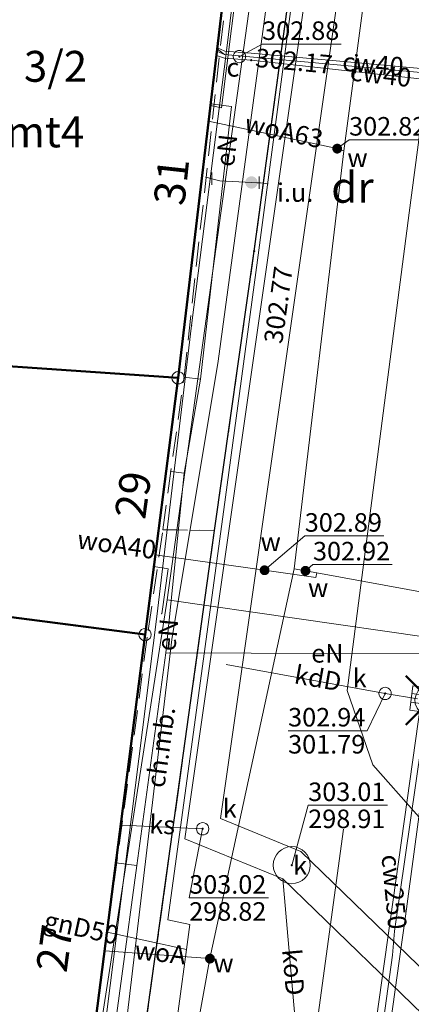
# Model space of a CAD drawing. Extents: x 6568120 to 6581475, y 5511602 to 5528428.
# Drawn here: x 6575458 to 6575474, y 5522283 to 5522323 of the extents above; entities that cross this region are included whole.
import ezdxf
from ezdxf.enums import TextEntityAlignment as Align

# ---------------------------------------------------------------- set-up
doc = ezdxf.new("R2010")
doc.units = 0
doc.header["$PDSIZE"] = 0.75
for name, pattern in [('PRZER1-1', [2, 1, -1]), ('PRZER2-1', [3, 2, -1]), ('PRZER3-1', [4, 3, -1]), ('PRZER3-2', [5, 3, -2])]:
    doc.linetypes.add(name, pattern=pattern)
doc.layers.get('0').update_dxf_attribs({"linetype": 'CONTINUOUS', "lineweight": 13})
for name, color, linetype, lineweight, true_color in [('GEPADR_O', 250, 'CONTINUOUS', 18, 0x0a0909), ('GEPPGO', 94, 'CONTINUOUS', 18, 0x008000), ('GESBZO', 250, 'CONTINUOUS', 50, 0x0a0909), ('GESBZO_O', 250, 'CONTINUOUS', 0, 0x0a0909), ('GESDZI', 94, 'CONTINUOUS', 18, 0x008000), ('GESDZI_O', 94, 'CONTINUOUS', 0, 0x008000), ('GESUZY', 94, 'PRZER1-1', 18, 0x008000), ('GESUZY_O', 94, 'CONTINUOUS', 0, 0x008000), ('GSLKRW', 250, 'CONTINUOUS', 25, 0x0a0909), ('GSPPS3', 250, 'CONTINUOUS', 18, 0x0a0909), ('GSPWPS', 250, 'CONTINUOUS', 13, 0x0a0909), ('GSPWPS_O', 250, 'CONTINUOUS', 13, 0x0a0909), ('GSSKOA', 250, 'PRZER3-1', 18, 0x0a0909), ('GSSKOD', 250, 'PRZER2-1', 18, 0x0a0909), ('GSSKOD_O', 250, 'CONTINUOUS', 0, 0x0a0909), ('GULCWP', 200, 'CONTINUOUS', 18, 0xd200d2), ('GULCWP_O', 200, 'CONTINUOUS', 0, 0xd200d2), ('GULENN', 1, 'CONTINUOUS', 18, 0xff0000), ('GULENN_O', 1, 'CONTINUOUS', 0, 0xff0000), ('GULESN', 1, 'CONTINUOUS', 18, 0xff0000), ('GULEWN', 1, 'CONTINUOUS', 18, 0xff0000), ('GULGNP', 52, 'CONTINUOUS', 18, 0xbfbf00), ('GULGNP_O', 52, 'CONTINUOUS', 18, 0xbfbf00), ('GULIPR', 250, 'CONTINUOUS', 18, 0x0a0909), ('GULIPR_O', 250, 'CONTINUOUS', 0, 0x0a0909), ('GULKDP', 34, 'CONTINUOUS', 18, 0x803300), ('GULKDP_O', 34, 'CONTINUOUS', 18, 0x803300), ('GULKOP', 34, 'CONTINUOUS', 18, 0x803300), ('GULKOP_O', 34, 'CONTINUOUS', 0, 0x803300), ('GULKPI', 34, 'CONTINUOUS', 18, 0x803300), ('GULKSP', 34, 'CONTINUOUS', 18, 0x803300), ('GULKSP_O', 34, 'CONTINUOUS', 18, 0x803300), ('GULTPR', 30, 'CONTINUOUS', 18, 0xff9100), ('GULWOP', 5, 'CONTINUOUS', 18, 0x0000ff), ('GULWOP_O', 5, 'CONTINUOUS', 18, 0x0000ff), ('GUPCSD', 200, 'CONTINUOUS', 18, 0xd200d2), ('GUPCSD_O', 200, 'CONTINUOUS', 18, 0xd200d2), ('GUPEWB', 1, 'CONTINUOUS', 18, 0xff0000), ('GUPGWB', 52, 'CONTINUOUS', 18, 0xbfbf00), ('GUPGZC', 250, 'CONTINUOUS', 18, 0x0a0909), ('GUPKKS', 250, 'CONTINUOUS', 18, 0x0a0909), ('GUPKSD', 34, 'CONTINUOUS', 18, 0x803300), ('GUPKSD_O', 34, 'CONTINUOUS', 18, 0x803300), ('GUPKWB', 34, 'CONTINUOUS', 18, 0x803300), ('GUPKWZ', 250, 'CONTINUOUS', 18, 0x0a0909), ('GUPKWZ_O', 250, 'CONTINUOUS', 18, 0x0a0909), ('GUPTPI', 30, 'CONTINUOUS', 18, 0xff9100), ('GUPWPI', 5, 'CONTINUOUS', 18, 0x0000ff), ('GUPWWB', 5, 'CONTINUOUS', 18, 0x0000ff), ('GUSKSD', 34, 'CONTINUOUS', 18, 0x803300), ('GUSKSD_O', 34, 'CONTINUOUS', 0, 0x803300)]:
    doc.layers.add(name, color=color, linetype=linetype, lineweight=lineweight, true_color=true_color)
for name, color, linetype, true_color in [('GESJOB', 94, 'PRZER3-2', 0x008000), ('GUPCSH', 200, 'CONTINUOUS', 0xd200d2), ('GUPCSH_O', 200, 'CONTINUOUS', 0xd200d2), ('GUPGUI', 250, 'CONTINUOUS', 0x0a0909), ('GUPGUI_O', 250, 'CONTINUOUS', 0x0a0909), ('GUPKSH', 34, 'CONTINUOUS', 0x803300), ('GUPKSH_O', 34, 'CONTINUOUS', 0x803300), ('GUPWSH', 5, 'CONTINUOUS', 0x0000ff), ('GUPWSH_O', 5, 'CONTINUOUS', 0x0000ff), ('GUPWZA', 250, 'CONTINUOUS', 0x0a0909), ('GUPWZA_O', 250, 'CONTINUOUS', 0x0a0909)]:
    doc.layers.add(name, color=color, linetype=linetype, true_color=true_color)
doc.styles.add('GEO-INFO', font='Arial')

# ---------------------------------------------------------------- blocks, each defined once
blk = doc.blocks.new('KOLO')
blk.add_hatch(color=0).paths.add_polyline_path([(0, 0.5), (-0.12941, 0.482963), (-0.25, 0.433013), (-0.353553, 0.353553), (-0.433013, 0.25), (-0.482963, 0.12941), (-0.5, 0), (-0.482963, -0.12941), (-0.433013, -0.25), (-0.353553, -0.353553), (-0.25, -0.433013), (-0.12941, -0.482963), (0, -0.5), (0.12941, -0.482963), (0.25, -0.433013), (0.353553, -0.353553), (0.433013, -0.25), (0.482963, -0.12941), (0.5, 0), (0.482963, 0.12941), (0.433013, 0.25), (0.353553, 0.353553), (0.25, 0.433013), (0.12941, 0.482963)])
blk = doc.blocks.new('POINT')
at = {"color": 0}
blk.add_point((0, 0), dxfattribs=at)
blk = doc.blocks.new('PION_C')
at = {"color": 0}
blk.add_lwpolyline([(0, 0.5), (0, -0.5)], dxfattribs=at)
blk = doc.blocks.new('OKRAG_PELNY')
at = {"color": 0}
blk.add_lwpolyline([(0.5, 0), (0.482963, -0.12941), (0.433013, -0.25), (0.353553, -0.353553), (0.25, -0.433013), (0.12941, -0.482963), (0, -0.5), (-0.12941, -0.482963), (-0.25, -0.433013), (-0.353553, -0.353553), (-0.433013, -0.25), (-0.482963, -0.12941), (-0.5, 0), (-0.482963, 0.12941), (-0.433013, 0.25), (-0.353553, 0.353553), (-0.25, 0.433013), (-0.12941, 0.482963), (0, 0.5), (0.12941, 0.482963), (0.25, 0.433013), (0.353553, 0.353553), (0.433013, 0.25), (0.482963, 0.12941)], close=True, dxfattribs=at)
blk = doc.blocks.new('SUUS05')
at = {"color": 0}
blk.add_lwpolyline([(0.5, -0.25), (-0.5, -0.25), (-0.5, 0.25), (0.5, 0.25)], close=True, dxfattribs=at)
for points in [[(-0.175, -0.25), (-0.175, 0.25)], [(0.175, -0.25), (0.175, 0.25)]]:
    blk.add_lwpolyline(points, dxfattribs=at)
blk = doc.blocks.new('EPPGS')
at = {"color": 0}
blk.add_lwpolyline([(0.5, 0), (0.475528, -0.154508), (0.404508, -0.293893), (0.293893, -0.404508), (0.154508, -0.475528), (0, -0.5), (-0.154508, -0.475528), (-0.293893, -0.404508), (-0.404508, -0.293893), (-0.475528, -0.154508), (-0.5, 0), (-0.475528, 0.154508), (-0.404508, 0.293893), (-0.293893, 0.404508), (-0.154508, 0.475528), (0, 0.5), (0.154508, 0.475528), (0.293893, 0.404508), (0.404508, 0.293893), (0.475528, 0.154508)], close=True, dxfattribs=at)
blk = doc.blocks.new('SOPS2zn')
blk.add_hatch(color=0).paths.add_polyline_path([(-0.01125, 0), (-0.010699, -0.003476), (-0.009101, -0.006613), (-0.006613, -0.009101), (-0.003476, -0.010699), (0, -0.01125), (0.003476, -0.010699), (0.006613, -0.009101), (0.009101, -0.006613), (0.010699, -0.003476), (0.01125, 0), (0.010699, 0.003476), (0.009101, 0.006613), (0.006613, 0.009101), (0.003476, 0.010699), (0, 0.01125), (-0.003476, 0.010699), (-0.006613, 0.009101), (-0.009101, 0.006613), (-0.010699, 0.003476)])
at = {"color": 1, "lineweight": 50, "true_color": 0xff0000}
for points in [[(-0.397748, -0.397748), (0.397748, 0.397748)], [(-0.397748, 0.397748), (0.397748, -0.397748)]]:
    blk.add_lwpolyline(points, dxfattribs=at)
at = {"color": 0}
blk.add_lwpolyline([(0.25, 0), (0.241481, -0.064705), (0.216506, -0.125), (0.176777, -0.176777), (0.125, -0.216506), (0.064705, -0.241481), (0, -0.25), (-0.064705, -0.241481), (-0.125, -0.216506), (-0.183263, -0.170043), (-0.225242, -0.108471), (-0.247208, -0.037261), (-0.247208, 0.037261), (-0.225242, 0.108471), (-0.183263, 0.170043), (-0.125, 0.216506), (-0.05563, 0.243732), (0.018683, 0.249301), (0.091335, 0.232718), (0.155872, 0.195458), (0.20656, 0.14083), (0.238893, 0.073689)], close=True, dxfattribs=at)

msp = doc.modelspace()

# ---------------------------------------------------------------- linework, layer by layer
at = {"layer": 'GESBZO', "linetype": 'CONTINUOUS', "elevation": 10.26}
for points in [[(6575451.265, 5522309.045), (6575451.833, 5522316.18), (6575451.443, 5522316.23), (6575452.143, 5522322.19), (6575452.543, 5522322.14), (6575453.263, 5522328.169), (6575466.509, 5522327.051), (6575464.268, 5522308.151)], [(6575464.268, 5522308.151), (6575462.931, 5522297.753), (6575450.126, 5522299.417), (6575450.52, 5522302.47), (6575449.426, 5522302.586), (6575448.82, 5522302.65), (6575448.95, 5522303.236), (6575446.82, 5522303.53), (6575447.031, 5522309.331), (6575451.265, 5522309.045)], [(6575447.328, 5522277.482), (6575448.028, 5522283.591), (6575448.24, 5522285.447), (6575448.848, 5522290.974), (6575449.781, 5522299.462), (6575462.931, 5522297.753), (6575460.103, 5522275.675)]]:
    msp.add_lwpolyline(points, close=True, dxfattribs=at)
at = {"layer": 'GESDZI', "linetype": 'CONTINUOUS', "elevation": 10.3}
msp.add_lwpolyline([(6575533.56, 5522186.45), (6575537.17, 5522206.06), (6575535.73, 5522210.03), (6575529.729, 5522216.564), (6575520.28, 5522226.85), (6575499.4, 5522249.5), (6575494.187, 5522255.275), (6575492.407, 5522257.485), (6575491.117, 5522258.205), (6575488.217, 5522258.485), (6575477.478, 5522260.095), (6575458.779, 5522262.755), (6575460.103, 5522275.675), (6575462.931, 5522297.753), (6575464.268, 5522308.151), (6575466.509, 5522327.051), (6575467.659, 5522338.08), (6575470.929, 5522361.739), (6575471.489, 5522365.959), (6575477.05, 5522403.13), (6575479.852, 5522420.694), (6575486.861, 5522420.784), (6575486.751, 5522435.373)], dxfattribs=at)
for points in [[(6575466.509, 5522327.051), (6575464.268, 5522308.151), (6575451.265, 5522309.045), (6575451.833, 5522316.18), (6575451.443, 5522316.23), (6575452.143, 5522322.19), (6575452.543, 5522322.14), (6575453.263, 5522328.169)], [(6575443.058, 5522309.56), (6575442.593, 5522303.673), (6575445.651, 5522299.992), (6575449.617, 5522299.483), (6575462.931, 5522297.753), (6575464.268, 5522308.151), (6575451.265, 5522309.045), (6575447.031, 5522309.331)], [(6575445.651, 5522299.992), (6575445.737, 5522297.893), (6575444.06, 5522284.634), (6575447.52, 5522284.104), (6575448.4, 5522284.004), (6575447.328, 5522277.482), (6575460.103, 5522275.675), (6575462.931, 5522297.753), (6575449.617, 5522299.483)]]:
    msp.add_lwpolyline(points, close=True, dxfattribs=at)
at = {"layer": 'GESJOB', "linetype": 'PRZER3-2', "ltscale": 0.5, "elevation": 10.3}
for points in [[(6575482.022, 5522435.153), (6575480.289, 5522423.655), (6575479.852, 5522420.694), (6575477.05, 5522403.13), (6575471.489, 5522365.959), (6575470.929, 5522361.739), (6575467.659, 5522338.08), (6575466.509, 5522327.051), (6575464.268, 5522308.151), (6575462.931, 5522297.753), (6575460.103, 5522275.675), (6575458.779, 5522262.755), (6575477.478, 5522260.095), (6575488.217, 5522258.485), (6575491.117, 5522258.205), (6575492.407, 5522257.485), (6575494.187, 5522255.275), (6575499.4, 5522249.5), (6575520.28, 5522226.85), (6575529.729, 5522216.564), (6575535.73, 5522210.03), (6575537.17, 5522206.06), (6575533.56, 5522186.45)], [(6575533.56, 5522186.45), (6575537.17, 5522206.06), (6575535.73, 5522210.03), (6575529.729, 5522216.564), (6575520.28, 5522226.85), (6575499.4, 5522249.5), (6575494.187, 5522255.275), (6575492.407, 5522257.485), (6575491.117, 5522258.205), (6575488.217, 5522258.485), (6575477.478, 5522260.095), (6575458.779, 5522262.755), (6575460.103, 5522275.675), (6575462.931, 5522297.753), (6575464.268, 5522308.151), (6575466.509, 5522327.051), (6575467.659, 5522338.08), (6575470.929, 5522361.739), (6575471.489, 5522365.959), (6575477.05, 5522403.13), (6575479.852, 5522420.694), (6575480.289, 5522423.655), (6575482.022, 5522435.153)]]:
    msp.add_lwpolyline(points, dxfattribs=at)
at = {"layer": 'GESUZY', "linetype": 'PRZER1-1', "ltscale": 0.5, "elevation": 10.18}
msp.add_lwpolyline([(6575482.022, 5522435.153), (6575480.289, 5522423.655), (6575479.852, 5522420.694), (6575477.05, 5522403.13), (6575471.489, 5522365.959), (6575470.929, 5522361.739), (6575467.659, 5522338.08), (6575466.509, 5522327.051), (6575464.268, 5522308.151), (6575462.931, 5522297.753), (6575460.103, 5522275.675), (6575458.779, 5522262.755), (6575477.478, 5522260.095), (6575488.217, 5522258.485), (6575491.117, 5522258.205), (6575492.407, 5522257.485), (6575494.187, 5522255.275), (6575499.4, 5522249.5), (6575520.28, 5522226.85), (6575529.729, 5522216.564), (6575535.73, 5522210.03), (6575537.17, 5522206.06), (6575533.56, 5522186.45)], dxfattribs=at)
msp.add_lwpolyline([(6575443.95, 5522328.961), (6575453.263, 5522328.169), (6575466.509, 5522327.051), (6575464.268, 5522308.151), (6575462.931, 5522297.753), (6575460.103, 5522275.675), (6575447.328, 5522277.482), (6575422.141, 5522281.03), (6575420.676, 5522282.981), (6575423.544, 5522301.95), (6575424.016, 5522304.906), (6575424.931, 5522310.612), (6575425.674, 5522315.49), (6575441.65, 5522313.132)], close=True, dxfattribs=at)
at = {"layer": 'GSLKRW', "color": 250, "linetype": 'CONTINUOUS', "lineweight": 25, "true_color": 0x0a0909, "elevation": 10.18}
msp.add_lwpolyline([(6575467.35, 5522313.28), (6575470.02, 5522332.88), (6575471.17, 5522340.89), (6575471.54, 5522343.95), (6575474.07, 5522362.03), (6575475.04, 5522368.69), (6575479.46, 5522397.69), (6575481.77, 5522413.42), (6575485.59, 5522438.42), (6575487.765, 5522453.103), (6575489.41, 5522464.21, 0.029252), (6575489.98, 5522469.36), (6575489.97, 5522474.13), (6575487.52, 5522495.47), (6575482.72, 5522536.18)], format="xyb", dxfattribs=at)
msp.add_lwpolyline([(6575459.902, 5522273.715), (6575462.04, 5522275.31), (6575465.74, 5522301.97), (6575467.35, 5522313.28)], dxfattribs=at)
at = {"layer": 'GSSKOA', "color": 250, "linetype": 'PRZER3-1', "lineweight": 18, "ltscale": 0.5, "true_color": 0x0a0909, "elevation": 10.18}
msp.add_lwpolyline([(6575467.35, 5522313.28), (6575470.02, 5522332.88), (6575471.17, 5522340.89), (6575471.54, 5522343.95), (6575474.07, 5522362.03), (6575475.04, 5522368.69), (6575479.46, 5522397.69), (6575481.77, 5522413.42), (6575485.59, 5522438.42), (6575487.765, 5522453.103), (6575489.41, 5522464.21, 0.029252), (6575489.98, 5522469.36), (6575489.97, 5522474.13), (6575487.52, 5522495.47), (6575482.72, 5522536.18), (6575490.64, 5522537.07)], format="xyb", dxfattribs=at)
at = {"layer": 'GSSKOA', "linetype": 'PRZER3-1', "lineweight": 18, "ltscale": 0.5}
msp.add_lwpolyline([(6575459.902, 5522273.715), (6575462.04, 5522275.31), (6575465.74, 5522301.97), (6575467.35, 5522313.28)], dxfattribs=at)
at = {"layer": 'GSSKOD', "color": 250, "linetype": 'PRZER2-1', "lineweight": 18, "ltscale": 0.5, "true_color": 0x0a0909, "elevation": 10.18}
for points in [[(6575463.65, 5522302), (6575464.51, 5522308.19), (6575466.56, 5522326.762), (6575467.48, 5522338.07), (6575467.15, 5522338.21), (6575471.35, 5522366.39), (6575472.41, 5522374.18), (6575478.68, 5522414.14), (6575481.77, 5522413.42), (6575479.46, 5522397.69), (6575475.04, 5522368.69), (6575474.07, 5522362.03), (6575471.54, 5522343.95), (6575471.17, 5522340.89), (6575470.02, 5522332.88), (6575467.35, 5522313.28), (6575465.74, 5522301.97)], [(6575465.74, 5522301.97), (6575462.04, 5522275.31), (6575459.902, 5522273.715), (6575460.07, 5522275.85), (6575463.06, 5522297.92), (6575463.65, 5522302)]]:
    msp.add_lwpolyline(points, close=True, dxfattribs=at)
at = {"layer": 'GULCWP', "linetype": 'CONTINUOUS', "elevation": 10.18}
for points in [[(6575471.648, 5522273.337), (6575473.316, 5522285.209), (6575473.444, 5522286.151), (6575475.042, 5522298.012), (6575476.841, 5522309.856), (6575476.92, 5522310.747), (6575477.049, 5522311.609), (6575477.84, 5522319.84), (6575479.019, 5522328.776)], [(6575470.202, 5522267.498), (6575470.377, 5522268.69), (6575470.799, 5522271.656), (6575470.919, 5522272.437), (6575471.038, 5522273.279), (6575474.439, 5522297.485), (6575476.117, 5522309.367), (6575476.196, 5522310.218), (6575476.345, 5522311.09), (6575476.978, 5522316.369), (6575477.37, 5522320.37), (6575478.386, 5522328.258)], [(6575477.37, 5522320.37), (6575477.09, 5522320.41), (6575467.23, 5522321.3), (6575466.16, 5522321.38), (6575465.98, 5522321.46), (6575465.853, 5522321.517)], [(6575477.84, 5522319.84), (6575477.71, 5522319.85), (6575467.23, 5522321.01), (6575466.15, 5522321.09), (6575465.95, 5522321.16), (6575465.816, 5522321.207)]]:
    msp.add_lwpolyline(points, dxfattribs=at)
at = {"layer": 'GULENN', "linetype": 'CONTINUOUS', "elevation": 10.18}
for points in [[(6575465.575, 5522319.177), (6575466.02, 5522319.08), (6575469.08, 5522343.29), (6575468.25, 5522343.52)], [(6575465.17, 5522308.09), (6575466.43, 5522319.14), (6575465.583, 5522319.244)], [(6575463.77, 5522297.02), (6575464.51, 5522304.29), (6575465.17, 5522308.09)], [(6575465.17, 5522308.09), (6575464.509, 5522308.181)], [(6575464.51, 5522304.29), (6575463.97, 5522304.364)], [(6575533.33, 5522177.15), (6575536.58, 5522194.8), (6575535.91, 5522196.17), (6575536.28, 5522197.63), (6575537.53, 5522198.85), (6575538.83, 5522206.26), (6575538.69, 5522208.78), (6575537.55, 5522210.77), (6575493.47, 5522258.43), (6575492.09, 5522259.14), (6575491.19, 5522258.94), (6575480.87, 5522260.55), (6575479.97, 5522261.08), (6575477.84, 5522261.01), (6575458.862, 5522263.562), (6575456.57, 5522263.87), (6575457.64, 5522275.24), (6575460.037, 5522275.034), (6575460.78, 5522274.97), (6575462.6, 5522288.4), (6575463.77, 5522297.02)], [(6575463.77, 5522297.02), (6575474.14, 5522296.97), (6575478.065, 5522289.265)], [(6575495.656, 5522273.645), (6575494.477, 5522272.645), (6575483.735, 5522284.344), (6575475.419, 5522293.597), (6575474.298, 5522294.609), (6575474.071, 5522295.84), (6575474.14, 5522296.97), (6575463.77, 5522297.02)], [(6575462.6, 5522288.4), (6575461.747, 5522288.509)]]:
    msp.add_lwpolyline(points, dxfattribs=at)
at = {"layer": 'GULESN', "linetype": 'CONTINUOUS', "elevation": 10.18}
msp.add_lwpolyline([(6575500.51, 5522266.17), (6575499.62, 5522266.32), (6575490.38, 5522259.63), (6575462.22, 5522282.43), (6575464.02, 5522297.55), (6575465.89, 5522308.83), (6575468.26, 5522326.37), (6575468.26, 5522329.51)], dxfattribs=at)
at = {"layer": 'GULEWN', "linetype": 'CONTINUOUS', "elevation": 10.18}
for points in [[(6575469.74, 5522344.675), (6575467.386, 5522324.848), (6575463.823, 5522299.16), (6575474.32, 5522297.65), (6575474.078, 5522295.856), (6575474.495, 5522293.432), (6575484.395, 5522282.704), (6575493.506, 5522272.881), (6575494.678, 5522270.93), (6575496.426, 5522269.921)], [(6575463.823, 5522299.16), (6575460.056, 5522274.868), (6575462.534, 5522263.368), (6575477.418, 5522261.133), (6575491.152, 5522259.265), (6575492.911, 5522257.731), (6575497.358, 5522253.128), (6575506.743, 5522243.313), (6575518.888, 5522230.199), (6575532.831, 5522215.377), (6575537.175, 5522210.887), (6575537.488, 5522205.901), (6575535.649, 5522195.999), (6575531.918, 5522175.806), (6575525.757, 5522142.685), (6575523.802, 5522131.556), (6575522.339, 5522123.738), (6575519.737, 5522109.525), (6575517.278, 5522096.281), (6575529.814, 5522094.163)]]:
    msp.add_lwpolyline(points, dxfattribs=at)
at = {"layer": 'GULGNP', "linetype": 'CONTINUOUS', "elevation": 10.18}
for points in [[(6575495.67, 5522459.2), (6575495.51, 5522457.84), (6575493.16, 5522441.9), (6575491.463, 5522430.616), (6575488.27, 5522409.814), (6575488.11, 5522407.15), (6575488.11, 5522406.68), (6575488.05, 5522406.2), (6575487.61, 5522404.69), (6575485.032, 5522388.925), (6575484.028, 5522382.787), (6575479.841, 5522355.97), (6575476.563, 5522335.845), (6575468.842, 5522323.187), (6575467.484, 5522312.913), (6575466.183, 5522303.313), (6575464.97, 5522294.394), (6575463.849, 5522286.201), (6575464.744, 5522286.022), (6575464.608, 5522285.01), (6575463.68, 5522278.121), (6575462.621, 5522271.502)], [(6575491.026, 5522432.679), (6575486.425, 5522404.742), (6575483.655, 5522389.887), (6575479.717, 5522361.02), (6575476.231, 5522334.537), (6575473.626, 5522314.835), (6575471.112, 5522295.487), (6575472.153, 5522292.475), (6575482.759, 5522280.503), (6575497.91, 5522263.553), (6575508.33, 5522252.71), (6575508.65, 5522252.21), (6575509.05, 5522251.8), (6575515.185, 5522245.197), (6575533.935, 5522224.872), (6575540.945, 5522216.576), (6575544.541, 5522208.09), (6575544.627, 5522202.23), (6575536.89, 5522162.537)], [(6575491.026, 5522432.679), (6575486.425, 5522404.742), (6575483.655, 5522389.887), (6575479.717, 5522361.02), (6575476.231, 5522334.537), (6575473.626, 5522314.835), (6575471.112, 5522295.487), (6575472.153, 5522292.475), (6575482.759, 5522280.503), (6575497.91, 5522263.553), (6575508.33, 5522252.71), (6575508.65, 5522252.21), (6575509.05, 5522251.8), (6575515.185, 5522245.197), (6575533.935, 5522224.872), (6575540.945, 5522216.576), (6575544.541, 5522208.09), (6575544.627, 5522202.23), (6575536.89, 5522162.537)], [(6575465.63, 5522316.21), (6575465.402, 5522316.269)], [(6575467.55, 5522316.05), (6575467.46, 5522316.05), (6575467.24, 5522316.06), (6575465.96, 5522316.12), (6575465.63, 5522316.21)], [(6575467.921, 5522316.003), (6575467.6, 5522316.04), (6575467.55, 5522316.05)], [(6575461.405, 5522285.703), (6575464.608, 5522285.01)]]:
    msp.add_lwpolyline(points, dxfattribs=at)
at = {"layer": 'GULIPR', "color": 250, "linetype": 'CONTINUOUS', "lineweight": 18, "true_color": 0x0a0909, "elevation": 10.18}
for points in [[(6575478.694, 5522328.565), (6575477.75, 5522320.98), (6575477.59, 5522319.5), (6575477.346, 5522316.586), (6575476.747, 5522311.373), (6575476.566, 5522310.447), (6575476.521, 5522309.575), (6575474.748, 5522297.73), (6575473.027, 5522285.751), (6575472.943, 5522284.772), (6575471.351, 5522273.279)], [(6575476.74, 5522320.27), (6575466.15, 5522321.24), (6575465.97, 5522321.38), (6575465.848, 5522321.475)], [(6575476.74, 5522320.27), (6575466.15, 5522321.24), (6575465.96, 5522321.32), (6575465.836, 5522321.372)]]:
    msp.add_lwpolyline(points, dxfattribs=at)
at = {"layer": 'GULKDP', "color": 34, "linetype": 'CONTINUOUS', "lineweight": 18, "true_color": 0x803300, "elevation": 10.18}
msp.add_lwpolyline([(6575473.956, 5522295.158), (6575472.649, 5522295.37), (6575466.214, 5522296.549)], dxfattribs=at)
at = {"layer": 'GULKOP', "color": 34, "linetype": 'CONTINUOUS', "lineweight": 18, "true_color": 0x803300, "elevation": 10.18}
for points in [[(6575517.465, 5522073.699), (6575517.939, 5522076.639), (6575529.023, 5522138.473), (6575531.013, 5522146.8), (6575538.695, 5522192.137), (6575541.655, 5522209.877), (6575540.439, 5522211.154), (6575515.806, 5522240.183), (6575511.806, 5522244.529), (6575505.744, 5522251.227), (6575500.337, 5522256.858), (6575492.065, 5522265.035), (6575468.508, 5522287.866), (6575464.549, 5522289.483), (6575474.167, 5522356.872)], [(6575518.748, 5522073.492), (6575519.221, 5522076.421), (6575530.297, 5522138.207), (6575532.287, 5522146.54), (6575539.976, 5522191.921), (6575543.045, 5522210.303), (6575541.406, 5522212.024), (6575516.78, 5522241.044), (6575512.766, 5522245.406), (6575506.696, 5522252.113), (6575501.263, 5522257.771), (6575492.975, 5522265.965), (6575469.232, 5522288.974), (6575465.98, 5522290.303), (6575475.453, 5522356.688)], [(6575468.508, 5522287.866), (6575469.17, 5522280.29)]]:
    msp.add_lwpolyline(points, dxfattribs=at)
at = {"layer": 'GULKPI', "color": 34, "linetype": 'CONTINUOUS', "lineweight": 18, "true_color": 0x803300, "elevation": 10.18}
msp.add_lwpolyline([(6575508.101, 5522023.1), (6575505.978, 5522023.532), (6575506.52, 5522027.49), (6575506.742, 5522028.662), (6575513.613, 5522064.885), (6575516.55, 5522081.72), (6575527.57, 5522140.2), (6575539.719, 5522204.391), (6575539.66, 5522207.425), (6575538.249, 5522211.15), (6575492.899, 5522260.141), (6575491.199, 5522260.727), (6575482.08, 5522261.87), (6575467.475, 5522264.245), (6575470.964, 5522289.874)], dxfattribs=at)
at = {"layer": 'GULKSP', "color": 34, "linetype": 'CONTINUOUS', "lineweight": 18, "true_color": 0x803300, "elevation": 10.18}
msp.add_lwpolyline([(6575461.991, 5522290.033), (6575465.264, 5522289.893)], dxfattribs=at)
at = {"layer": 'GULTPR', "color": 30, "linetype": 'CONTINUOUS', "lineweight": 18, "true_color": 0xff9100, "elevation": 10.17}
msp.add_lwpolyline([(6575498.698, 5522473.064), (6575488.355, 5522472.31), (6575487.277, 5522465.631), (6575486.44, 5522462.232), (6575484.63, 5522450.42), (6575482.557, 5522437.101), (6575479.291, 5522415.228), (6575476.944, 5522399.627), (6575473.022, 5522373.794), (6575469.492, 5522348.109), (6575466.223, 5522321.386), (6575464.816, 5522310.272), (6575463.405, 5522298.492), (6575460.497, 5522275.434), (6575460.084, 5522275.493), (6575420.63, 5522280.21)], dxfattribs=at)
at = {"layer": 'GULWOP', "color": 5, "linetype": 'CONTINUOUS', "lineweight": 18, "true_color": 0x0000ff, "elevation": 10.18}
for points in [[(6575492.427, 5522462.484), (6575492.325, 5522460.685), (6575484.961, 5522419.155), (6575484.11, 5522412.77), (6575483.337, 5522406.903), (6575480.6, 5522389.59), (6575470.971, 5522317.347), (6575468.967, 5522300.42), (6575465.559, 5522284.635), (6575463.31, 5522272.269)], [(6575470.971, 5522317.347), (6575470.71, 5522317.43), (6575465.5, 5522318.539)], [(6575469.879, 5522300.253), (6575469.85, 5522300.07), (6575467.77, 5522300.36), (6575463.346, 5522300.98)], [(6575463.61, 5522298.6), (6575463.87, 5522300.42), (6575463.285, 5522300.511)], [(6575468.967, 5522300.42), (6575469.425, 5522300.337), (6575469.879, 5522300.253)], [(6575469.879, 5522300.253), (6575491.318, 5522296.328)], [(6575465.559, 5522284.635), (6575461.303, 5522284.954)]]:
    msp.add_lwpolyline(points, dxfattribs=at)
at = {"layer": 'GUPCSH_O', "color": 200, "linetype": 'CONTINUOUS', "lineweight": 9, "true_color": 0xd200d2, "elevation": 10.8, "flags": 128}
msp.add_lwpolyline([(6575470.874, 5522321.665), (6575467.67, 5522321.665), (6575466.75, 5522321.16)], dxfattribs=at)
at = {"layer": 'GUPKSH_O', "color": 34, "linetype": 'CONTINUOUS', "lineweight": 9, "true_color": 0x803300, "elevation": 10.8, "flags": 128}
for points in [[(6575468.722, 5522293.862), (6575471.925, 5522293.862), (6575472.649, 5522295.37)], [(6575468.722, 5522293.862), (6575471.925, 5522293.862)], [(6575472.739, 5522290.843), (6575469.536, 5522290.843), (6575468.876, 5522288.403)], [(6575469.536, 5522290.843), (6575472.739, 5522290.843)], [(6575467.922, 5522287.092), (6575464.718, 5522287.092), (6575465.264, 5522289.893)], [(6575464.718, 5522287.092), (6575467.922, 5522287.092)]]:
    msp.add_lwpolyline(points, dxfattribs=at)
at = {"layer": 'GUPWSH_O', "color": 5, "linetype": 'CONTINUOUS', "lineweight": 9, "true_color": 0x0000ff, "elevation": 10.8, "flags": 128}
for points in [[(6575474.394, 5522317.792), (6575471.19, 5522317.792), (6575470.71, 5522317.43)], [(6575472.599, 5522301.753), (6575469.396, 5522301.753), (6575467.77, 5522300.36)], [(6575472.932, 5522300.591), (6575469.729, 5522300.591), (6575469.425, 5522300.337)]]:
    msp.add_lwpolyline(points, dxfattribs=at)
at = {"layer": 'GUSKSD', "linetype": 'CONTINUOUS', "lineweight": 18}
msp.add_lwpolyline([(6575468.87, 5522287.67, -1), (6575468.87, 5522289.17, -1)], format="xyb", close=True, dxfattribs=at)

# ---------------------------------------------------------------- block references
at = {"layer": 'GEPPGO', "color": 94, "lineweight": 18, "true_color": 0x008000, "xscale": 0.5, "yscale": 0.5, "rotation": 90}
for p in [(6575464.268, 5522308.151, 10.32), (6575462.931, 5522297.753, 10.32)]:
    msp.add_blockref('EPPGS', p, dxfattribs=at)
at = {"layer": 'GSPPS3', "color": 250, "lineweight": 18, "true_color": 0x0a0909, "xscale": 2.5, "yscale": 2.5, "rotation": 90}
msp.add_blockref('SOPS2zn', (6575474.48, 5522295.09, 10.36), dxfattribs=at)
at = {"layer": 'GSPWPS', "color": 250, "lineweight": 13, "true_color": 0x0a0909, "xscale": 0.09, "yscale": 0.09, "rotation": 90}
msp.add_blockref('KOLO', (6575467.35, 5522313.28, 10.2), dxfattribs=at)
at = {"layer": 'GUPCSD', "color": 200, "lineweight": 18, "true_color": 0xd200d2, "xscale": 0.5, "yscale": 0.5, "rotation": 90}
msp.add_blockref('OKRAG_PELNY', (6575466.75, 5522321.16, 10.24), dxfattribs=at)
at = {"layer": 'GUPCSH', "color": 200, "lineweight": 5, "true_color": 0xd200d2, "xscale": 0.09, "yscale": 0.09, "rotation": 90}
for p in [(6575466.75, 5522321.16, 10.24), (6575467.23, 5522321.01, 10.24)]:
    msp.add_blockref('KOLO', p, dxfattribs=at)
at = {"layer": 'GUPEWB', "color": 1, "lineweight": 18, "true_color": 0xff0000, "rotation": 90}
for p in [(6575465.583, 5522319.244, 10.24), (6575464.509, 5522308.181, 10.24), (6575463.97, 5522304.364, 10.24), (6575461.747, 5522288.509, 10.24)]:
    msp.add_blockref('POINT', p, dxfattribs=at)
at = {"layer": 'GUPGUI', "color": 250, "lineweight": 5, "true_color": 0x0a0909, "xscale": 0.5, "yscale": 0.5, "rotation": 90}
msp.add_blockref('KOLO', (6575467.24, 5522316.06, 10.24), dxfattribs=at)
at = {"layer": 'GUPGWB', "color": 52, "lineweight": 18, "true_color": 0xbfbf00, "rotation": 90}
for p in [(6575465.402, 5522316.269, 10.24), (6575461.405, 5522285.703, 10.24)]:
    msp.add_blockref('POINT', p, dxfattribs=at)
at = {"layer": 'GUPGZC', "color": 250, "lineweight": 18, "true_color": 0x0a0909, "xscale": 0.5, "yscale": 0.5}
for p in [(6575465.63, 5522316.21, 10.24), (6575467.55, 5522316.05, 10.24)]:
    msp.add_blockref('PION_C', p, dxfattribs=at)
at = {"layer": 'GUPKKS', "color": 250, "lineweight": 18, "true_color": 0x0a0909, "rotation": 262.54331354960067}
msp.add_blockref('SUUS05', (6575473.956, 5522295.158, 10.24), dxfattribs=at)
at = {"layer": 'GUPKSD', "color": 34, "lineweight": 18, "true_color": 0x803300, "xscale": 0.5, "yscale": 0.5, "rotation": 90}
for p in [(6575472.649, 5522295.37, 10.24), (6575465.264, 5522289.893, 10.24)]:
    msp.add_blockref('OKRAG_PELNY', p, dxfattribs=at)
at = {"layer": 'GUPKSH', "color": 34, "lineweight": 5, "true_color": 0x803300, "xscale": 0.09, "yscale": 0.09, "rotation": 90}
for p in [(6575472.649, 5522295.37, 10.24), (6575465.264, 5522289.893, 10.24), (6575468.87, 5522288.42, 10.24)]:
    msp.add_blockref('KOLO', p, dxfattribs=at)
at = {"layer": 'GUPKWB', "color": 34, "lineweight": 18, "true_color": 0x803300, "rotation": 90}
msp.add_blockref('POINT', (6575461.991, 5522290.033, 10.24), dxfattribs=at)
at = {"layer": 'GUPKWZ', "color": 250, "lineweight": 18, "true_color": 0x0a0909, "xscale": 0.5, "yscale": 0.5, "rotation": 90}
msp.add_blockref('OKRAG_PELNY', (6575472.649, 5522295.37, 10.25), dxfattribs=at)
at = {"layer": 'GUPTPI', "color": 30, "lineweight": 18, "true_color": 0xff9100, "rotation": 90}
msp.add_blockref('POINT', (6575464.816, 5522310.272, 10.24), dxfattribs=at)
at = {"layer": 'GUPWPI', "color": 5, "lineweight": 18, "true_color": 0x0000ff, "rotation": 90}
msp.add_blockref('POINT', (6575463.61, 5522298.6, 10.24), dxfattribs=at)
at = {"layer": 'GUPWSH', "color": 5, "lineweight": 5, "true_color": 0x0000ff, "xscale": 0.09, "yscale": 0.09, "rotation": 90}
for p in [(6575470.71, 5522317.43, 10.24), (6575467.77, 5522300.36, 10.24), (6575469.425, 5522300.337, 10.24)]:
    msp.add_blockref('KOLO', p, dxfattribs=at)
at = {"layer": 'GUPWWB', "color": 5, "lineweight": 18, "true_color": 0x0000ff, "rotation": 90}
for p in [(6575465.5, 5522318.539, 10.24), (6575463.346, 5522300.98, 10.24), (6575463.285, 5522300.511, 10.24), (6575461.303, 5522284.954, 10.24)]:
    msp.add_blockref('POINT', p, dxfattribs=at)
at = {"layer": 'GUPWZA', "color": 250, "lineweight": 5, "true_color": 0x0a0909, "xscale": 0.4, "yscale": 0.4}
for p, rotation in [((6575470.71, 5522317.43, 10.24), 348.7533670270438), ((6575467.77, 5522300.36, 10.24), 352.5558289606383), ((6575469.425, 5522300.337, 10.24), 348.8519334869563), ((6575465.559, 5522284.635, 10.24), 90)]:
    msp.add_blockref('KOLO', p, dxfattribs=dict(at, rotation=rotation))

# ---------------------------------------------------------------- texts
at = {"layer": 'GEPADR_O', "color": 250, "linetype": 'CONTINUOUS', "lineweight": 0, "true_color": 0x0a0909, "style": 'GEO-INFO'}
msp.add_text('31', height=1.25, rotation=83.7004, dxfattribs=at).set_placement((6575464.724, 5522316.967, 10.8), align=Align.RIGHT)
for s, rotation, p in [('29', 81.9636, (6575462.933, 5522302.382, 10.8)), ('27', 82.2847, (6575459.754, 5522284.031, 10.8))]:
    msp.add_text(s, height=1.25, rotation=rotation, dxfattribs=at).set_placement(p)
at = {"layer": 'GESBZO_O', "linetype": 'CONTINUOUS', "lineweight": 0, "style": 'GEO-INFO'}
msp.add_text('mt4', height=1.25, dxfattribs=at).set_placement((6575458.887, 5522318.108, 10.8), align=Align.MIDDLE_CENTER)
at = {"layer": 'GESDZI_O', "linetype": 'CONTINUOUS', "lineweight": 0, "style": 'GEO-INFO'}
msp.add_text('3/2', height=1.25, dxfattribs=at).set_placement((6575459.31, 5522320.762, 10.8), align=Align.MIDDLE_CENTER)
at = {"layer": 'GESUZY_O', "linetype": 'CONTINUOUS', "lineweight": 0, "style": 'GEO-INFO'}
msp.add_text('dr', height=1.25, dxfattribs=at).set_placement((6575471.326, 5522315.863, 10.8), align=Align.MIDDLE_CENTER)
at = {"layer": 'GSPWPS_O', "color": 250, "linetype": 'CONTINUOUS', "lineweight": 0, "true_color": 0x0a0909, "style": 'GEO-INFO'}
msp.add_text('302.77', height=0.75, rotation=82.1228, dxfattribs=at).set_placement((6575468.481, 5522309.503, 10.8))
at = {"layer": 'GSSKOD_O', "color": 250, "linetype": 'CONTINUOUS', "lineweight": 0, "true_color": 0x0a0909, "style": 'GEO-INFO'}
msp.add_text('ch.mb.', height=0.75, rotation=82.1895, dxfattribs=at).set_placement((6575463.663, 5522293.188, 10.8), align=Align.MIDDLE)
at = {"layer": 'GULCWP_O', "linetype": 'CONTINUOUS', "lineweight": 0, "style": 'GEO-INFO'}
for s, rotation, p in [('cw40', 354.8422, (6575472.16, 5522320.855, 10.8)), ('cw40', 353.6838, (6575472.47, 5522320.43, 10.8)), ('cw250', 275.4963, (6575473.014, 5522287.339, 10.8))]:
    msp.add_text(s, height=0.75, rotation=rotation, dxfattribs=at).set_placement(p, align=Align.MIDDLE_CENTER)
at = {"layer": 'GULENN_O', "linetype": 'CONTINUOUS', "lineweight": 0, "style": 'GEO-INFO'}
for rotation, p in [(83.4948, (6575466.227, 5522317.359, 10.8)), (84.188, (6575463.844, 5522297.745, 10.8)), (359.7237, (6575470.313, 5522296.995, 10.8))]:
    msp.add_text('eN', height=0.75, rotation=rotation, dxfattribs=at).set_placement(p, align=Align.MIDDLE_CENTER)
at = {"layer": 'GULGNP_O', "color": 250, "linetype": 'CONTINUOUS', "lineweight": 0, "true_color": 0x0a0909, "style": 'GEO-INFO'}
msp.add_text('gnD50', height=0.75, rotation=347.7984, dxfattribs=at).set_placement((6575460.357, 5522285.887, 10.8), align=Align.MIDDLE_CENTER)
at = {"layer": 'GULIPR_O', "color": 250, "linetype": 'CONTINUOUS', "lineweight": 0, "true_color": 0x0a0909, "style": 'GEO-INFO'}
msp.add_text('i', height=0.75, rotation=354.7665, dxfattribs=at).set_placement((6575471.445, 5522320.755, 10.8), align=Align.MIDDLE)
msp.add_text('i', height=0.75, rotation=354.7665, dxfattribs=at).set_placement((6575471.445, 5522320.755, 10.8), align=Align.MIDDLE)
at = {"layer": 'GULKDP_O', "color": 34, "linetype": 'CONTINUOUS', "lineweight": 0, "true_color": 0x803300, "style": 'GEO-INFO'}
msp.add_text('kdD', height=0.75, rotation=349.9691, dxfattribs=at).set_placement((6575469.915, 5522295.896, 10.8), align=Align.MIDDLE)
at = {"layer": 'GULKOP_O', "color": 34, "linetype": 'CONTINUOUS', "lineweight": 0, "true_color": 0x803300, "style": 'GEO-INFO'}
msp.add_text('koD', height=0.75, rotation=274.9951, dxfattribs=at).set_placement((6575468.839, 5522284.078, 10.8), align=Align.MIDDLE)
at = {"layer": 'GULKSP_O', "color": 34, "linetype": 'CONTINUOUS', "lineweight": 0, "true_color": 0x803300, "style": 'GEO-INFO'}
msp.add_text('ks', height=0.75, rotation=357.5538, dxfattribs=at).set_placement((6575463.626, 5522289.963, 10.8), align=Align.MIDDLE)
at = {"layer": 'GULWOP_O', "color": 5, "linetype": 'CONTINUOUS', "lineweight": 0, "true_color": 0x0000ff, "style": 'GEO-INFO'}
for s, rotation, p in [('woA63', 347.9861, (6575468.533, 5522318.041, 10.8)), ('woA40', 352.0175, (6575461.775, 5522301.305, 10.8)), ('woA', 353.786, (6575463.541, 5522284.786, 10.8))]:
    msp.add_text(s, height=0.75, rotation=rotation, dxfattribs=at).set_placement(p, align=Align.MIDDLE)
at = {"layer": 'GUPCSD_O', "color": 200, "linetype": 'CONTINUOUS', "lineweight": 0, "true_color": 0xd200d2, "style": 'GEO-INFO'}
msp.add_text('c', height=0.75, dxfattribs=at).set_placement((6575466.747, 5522320.345, 10.8), align=Align.RIGHT)
at = {"layer": 'GUPCSH_O', "color": 200, "linetype": 'CONTINUOUS', "lineweight": 0, "true_color": 0xd200d2, "style": 'GEO-INFO'}
for s, rotation, p in [('302.88', 360, (6575467.67, 5522322.207)), ('302.17', 354.6799, (6575467.407, 5522321.118, 10.8))]:
    msp.add_text(s, height=0.75, rotation=rotation, dxfattribs=at).set_placement(p, align=Align.MIDDLE_LEFT)
at = {"layer": 'GUPGUI_O', "color": 250, "linetype": 'CONTINUOUS', "lineweight": 0, "true_color": 0x0a0909, "style": 'GEO-INFO'}
msp.add_text('i.u.', height=0.75, dxfattribs=at).set_placement((6575469.744, 5522315.277, 10.8), align=Align.RIGHT)
at = {"layer": 'GUPKSD_O', "color": 34, "linetype": 'CONTINUOUS', "lineweight": 0, "true_color": 0x803300, "style": 'GEO-INFO'}
for p in [(6575471.899, 5522295.62, 10.8), (6575466.644, 5522290.338, 10.8)]:
    msp.add_text('k', height=0.75, dxfattribs=at).set_placement(p, align=Align.RIGHT)
at = {"layer": 'GUPKSH_O', "color": 34, "linetype": 'CONTINUOUS', "lineweight": 0, "true_color": 0x803300, "style": 'GEO-INFO'}
for s, p in [('302.94', (6575468.722, 5522294.034)), ('301.79', (6575468.722, 5522292.939)), ('303.01', (6575469.536, 5522291.015)), ('298.91', (6575469.536, 5522289.92)), ('303.02', (6575464.718, 5522287.264)), ('298.82', (6575464.718, 5522286.169))]:
    msp.add_text(s, height=0.75, rotation=360, dxfattribs=at).set_placement(p)
at = {"layer": 'GUPKWZ_O', "color": 250, "linetype": 'CONTINUOUS', "lineweight": 0, "true_color": 0x0a0909, "style": 'GEO-INFO'}
msp.add_text('k', height=0.75, dxfattribs=at).set_placement((6575471.899, 5522295.62, 10.8), align=Align.RIGHT)
at = {"layer": 'GUPWSH_O', "color": 5, "linetype": 'CONTINUOUS', "lineweight": 0, "true_color": 0x0000ff, "style": 'GEO-INFO'}
for s, p in [('302.82', (6575471.19, 5522318.334)), ('302.89', (6575469.396, 5522302.295)), ('302.92', (6575469.729, 5522301.133))]:
    msp.add_text(s, height=0.75, rotation=360, dxfattribs=at).set_placement(p, align=Align.MIDDLE_LEFT)
at = {"layer": 'GUPWZA_O', "color": 250, "linetype": 'CONTINUOUS', "lineweight": 0, "true_color": 0x0a0909, "style": 'GEO-INFO'}
for p in [(6575471.941, 5522316.683, 10.8), (6575468.427, 5522301.133, 10.8), (6575470.348, 5522299.272, 10.8), (6575466.516, 5522284.078, 10.8)]:
    msp.add_text('w', height=0.75, dxfattribs=at).set_placement(p, align=Align.RIGHT)
at = {"layer": 'GUSKSD_O', "linetype": 'CONTINUOUS', "lineweight": 0, "style": 'GEO-INFO'}
msp.add_text('k', height=0.75, dxfattribs=at).set_placement((6575469.209, 5522288.404, 10.8), align=Align.MIDDLE_CENTER)

doc.saveas('drawing.dxf')
